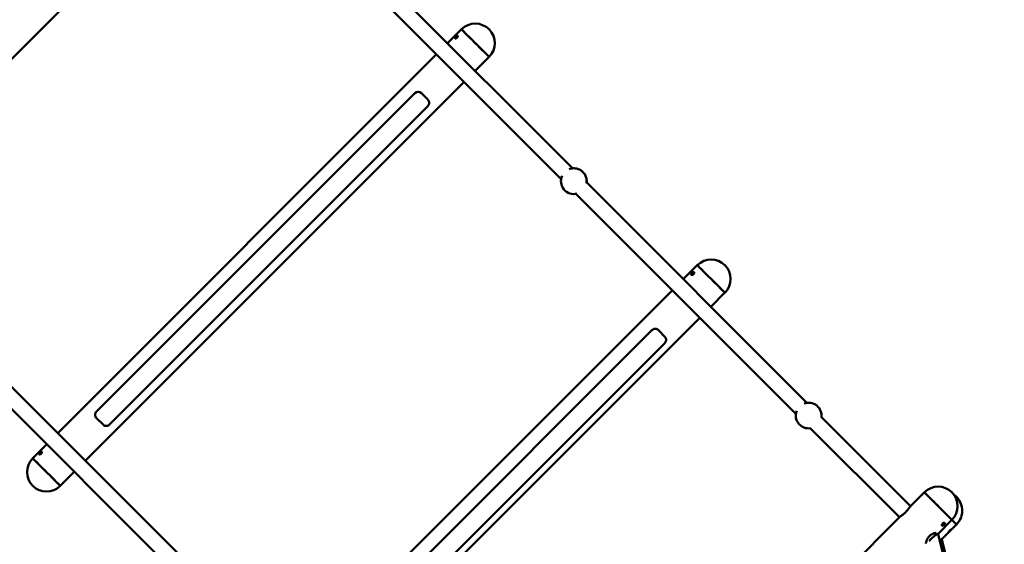
# Model space of a CAD drawing. Units: millimetres. Extents: x 320 to 13120, y 320 to 18688.
# Drawn here: x 4078 to 5149, y 6922 to 7493 of the extents above; entities that cross this region are included whole.
import ezdxf

# ---------------------------------------------------------------- set-up
doc = ezdxf.new("R2010")
doc.units = ezdxf.units.MM
doc.header["$LTSCALE"] = 32
doc.layers.add('Widoczne (ISO)', color=7, linetype='Continuous', lineweight=50)

msp = doc.modelspace()

# ---------------------------------------------------------------- linework, layer by layer
at = {"layer": 'Widoczne (ISO)'}
for p, q in [((4301.8, 7683.2), (3891.1, 7272.6)), ((4679.4, 7331.2), (4436.7, 7573.9)), ((4425, 7561.5), (4667, 7319.5)), ((4558.6, 7482.4), (4544.1, 7467.9)), ((4530.7, 7454.5), (4119.8, 7043.6)), ((4588.6, 7452.4), (4574, 7437.9)), ((4560.7, 7424.5), (4149.8, 7013.7)), ((4161.3, 7066.5), (4507.8, 7413)), ((4521.9, 7405.9), (4514.9, 7413)), ((4514.9, 7413), (4514.9, 7413)), ((4521.9, 7398.9), (4175.4, 7052.4)), ((4934.5, 7076.1), (4694.8, 7315.8)), ((4683.1, 7303.4), (4922.5, 7064.1)), ((4815.2, 7225.8), (4800.3, 7210.9)), ((4787.7, 7198.3), (4376, 6786.7)), ((4845.2, 7195.9), (4830.3, 7180.9)), ((4817.6, 7168.3), (4406, 6756.7)), ((4255.2, 6906.9), (4012.4, 7149.7)), ((4419.4, 6808.5), (4765.8, 7155)), ((4779.9, 7148), (4772.9, 7155)), ((4772.9, 7155), (4772.9, 7155)), ((4000.8, 7137.3), (4242.8, 6895.3)), ((4779.8, 7141), (4433.3, 6794.5)), ((4161.3, 7059.5), (4161.3, 7059.4)), ((4161.3, 7059.4), (4168.4, 7052.4)), ((5047.1, 6963.5), (4950.2, 7060.4)), ((4938.2, 7048.4), (5035.1, 6951.5)), ((4106.4, 7030.3), (4091.9, 7015.7)), ((4136.4, 7000.3), (4121.9, 6985.8)), ((5047.3, 6963.6), (5062.3, 6978.7)), ((4623, 6539.4), (5035, 6951.3)), ((5077.3, 6933.6), (5092.3, 6948.7)), ((5097.3, 6943.7), (5092.3, 6948.7)), ((5092.3, 6948.7), (5097.3, 6943.7)), ((5077.1, 6934.2), (5077.4, 6933.2)), ((5082, 6928.4), (5097.3, 6943.7)), ((5077.4, 6933.2), (5077.3, 6933.3)), ((5077.4, 6932.9), (5144.7, 6662.1)), ((5081.2, 6927.1), (5149.3, 6659.9))]:
    msp.add_line(p, q, dxfattribs=at)
for centre, radius, start, end in [((4573.6, 7467.4), 21.2, 315, 135), ((4680.8, 7317.2), 14, 349.3861, 110.7879), ((4680.8, 7317.2), 14, 354.2736, 95.7264), ((4680.8, 7317.2), 14, 155.8144, 284.0135), ((4830.2, 7210.8), 21.2, 315, 135), ((4936.4, 7062.2), 14, 351.2271, 111.0736), ((4936.4, 7062.2), 14, 158.9323, 278.7671), ((4106.9, 7000.7), 21.2, 135, 315), ((5077.3, 6963.7), 21.2, 315, 135), ((5082.3, 6958.7), 21.2, 315, 54.5863)]:
    msp.add_arc(centre, radius, start, end, dxfattribs=at)
for centre, major_axis, ratio, start_param, end_param in [((4573.6, 7467.4), (-15, 15), 0.00001, 3.242284, 6.383877), ((4573.6, 7467.4), (15, -15), 0.00001, 0.000174, 3.141766), ((4511.3, 7409.5), (3.54, 3.54), 0.995805, 6.283184, 7.85398), ((4830.2, 7210.8), (15, -15), 0.00001, 0.006035, 3.147627), ((4830.2, 7210.8), (-15, 15), 0.00001, 3.140072, 6.281665), ((4769.3, 7151.5), (3.54, 3.54), 0.983255, 6.283184, 7.853981), ((4164.8, 7063), (-3.54, -3.54), 0.995805, 4.712387, 6.283184), ((4106.9, 7000.7), (15, -15), 0.00001, 0.001917, 3.14351), ((4106.9, 7000.7), (-15, 15), 0.00001, 3.135758, 6.27735), ((5077.3, 6963.7), (15, -15), 0.00001, 3.084198, 6.225791), ((5077.3, 6963.7), (-15, 15), 0.00001, 0.062438, 3.204031), ((5071.4, 6927.2), (6.01, 6.01), 0.22, 5.979305, 8.331816), ((5073.5, 6925.1), (7.75, 1.98), 0.20217, 5.510083, 6.543811)]:
    msp.add_ellipse(centre, major_axis=major_axis, ratio=ratio, start_param=start_param, end_param=end_param, dxfattribs=at)
for points, knots in [([(4552.4, 7474.5), (4552.6, 7474.6), (4552.8, 7474.8), (4553.2, 7475.1), (4553.4, 7475.2), (4553.7, 7475.4), (4553.9, 7475.4), (4554.2, 7475.5), (4554.3, 7475.4), (4554.4, 7475.3), (4554.5, 7475.1), (4554.5, 7474.8), (4554.5, 7474.7), (4554.3, 7474.3), (4554.2, 7474.1), (4554, 7473.6), (4553.8, 7473.4), (4553.4, 7473.1), (4553.2, 7472.9), (4552.8, 7472.6), (4552.6, 7472.5), (4552.2, 7472.4), (4552, 7472.4), (4551.7, 7472.4), (4551.6, 7472.4), (4551.5, 7472.6), (4551.4, 7472.7), (4551.4, 7473), (4551.5, 7473.1), (4551.6, 7473.5), (4551.7, 7473.7), (4552, 7474.1), (4552.2, 7474.3), (4552.4, 7474.5)], [0, 0, 0, 0, 0.075386, 0.075386, 0.150771, 0.150771, 0.226156, 0.226156, 0.301542, 0.301542, 0.376927, 0.376927, 0.452313, 0.452313, 0.527698, 0.527698, 0.603084, 0.603084, 0.678469, 0.678469, 0.753855, 0.753855, 0.82924, 0.82924, 0.904626, 0.904626, 0.980011, 0.980011, 1.055396, 1.055396, 1.130782, 1.130782, 1.206167, 1.206167, 1.206167, 1.206167]), ([(4544.1, 7467.9), (4543.9, 7467.7), (4543.8, 7467.6), (4543.6, 7467.3), (4543.5, 7467.2), (4543.5, 7467.1)], [4.1192216, 4.1192216, 4.1192216, 4.1192216, 4.2722824, 4.2722824, 4.3241827, 4.3241827, 4.3241827, 4.3241827]), ([(4544, 7466.6), (4544, 7466.7), (4544, 7466.8), (4544, 7466.9), (4544, 7467), (4544, 7467), (4544, 7467), (4544, 7467)], [3.6719269, 3.6719269, 3.6719269, 3.6719269, 3.7384631, 3.7384631, 3.8255529, 3.8255529, 3.8413814, 3.8413814, 3.8413814, 3.8413814]), ([(4531.6, 7454.6), (4531.6, 7454.6), (4531.6, 7454.6), (4531.7, 7454.6), (4531.8, 7454.6), (4532, 7454.6)], [1.4378864, 1.4378864, 1.4378864, 1.4378864, 1.4917194, 1.4917194, 1.6076659, 1.6076659, 1.6076659, 1.6076659]), ([(4574, 7437.9), (4573.9, 7437.7), (4573.7, 7437.6), (4573.4, 7437.4), (4573.3, 7437.4), (4573.3, 7437.4)], [4.119221, 4.119221, 4.119221, 4.119221, 4.2722772, 4.2722772, 4.3241854, 4.3241854, 4.3241854, 4.3241854]), ([(4521.9, 7405.9), (4522.3, 7405.6), (4522.6, 7405.1), (4523.1, 7404.2), (4523.2, 7403.7), (4523.4, 7402.7), (4523.4, 7402.1), (4523.2, 7401.1), (4523.1, 7400.6), (4522.6, 7399.7), (4522.3, 7399.3), (4521.9, 7398.9)], [3.141593, 3.141593, 3.141593, 3.141593, 3.455752, 3.455752, 3.769911, 3.769911, 4.08407, 4.08407, 4.39823, 4.39823, 4.712389, 4.712389, 4.712389, 4.712389]), ([(4809.5, 7217.3), (4809.7, 7217.5), (4809.9, 7217.7), (4810.3, 7218), (4810.5, 7218.1), (4810.9, 7218.2), (4811.1, 7218.3), (4811.4, 7218.3), (4811.5, 7218.2), (4811.7, 7218), (4811.7, 7217.9), (4811.8, 7217.5), (4811.8, 7217.3), (4811.7, 7217), (4811.6, 7216.7), (4811.3, 7216.3), (4811.1, 7216.1), (4810.8, 7215.7), (4810.6, 7215.6), (4810.1, 7215.3), (4809.9, 7215.2), (4809.5, 7215.1), (4809.3, 7215.1), (4809, 7215.1), (4808.9, 7215.2), (4808.7, 7215.4), (4808.6, 7215.5), (4808.6, 7215.8), (4808.6, 7216), (4808.8, 7216.3), (4808.9, 7216.6), (4809.2, 7217), (4809.3, 7217.2), (4809.5, 7217.3)], [0, 0, 0, 0, 0.075386, 0.075386, 0.150771, 0.150771, 0.226156, 0.226156, 0.301542, 0.301542, 0.376927, 0.376927, 0.452313, 0.452313, 0.527698, 0.527698, 0.603084, 0.603084, 0.678469, 0.678469, 0.753855, 0.753855, 0.82924, 0.82924, 0.904626, 0.904626, 0.980011, 0.980011, 1.055396, 1.055396, 1.130782, 1.130782, 1.206167, 1.206167, 1.206167, 1.206167]), ([(4810.7, 7216.1), (4810.6, 7215.9), (4810.4, 7215.7), (4810.2, 7215.5), (4810.1, 7215.4), (4810.1, 7215.3)], [0, 0, 0, 0, 0.0753962, 0.0753962, 0.1053308, 0.1053308, 0.1053308, 0.1053308]), ([(4811.6, 7216.8), (4811.5, 7216.7), (4811.4, 7216.7), (4811.1, 7216.5), (4810.9, 7216.3), (4810.7, 7216.1)], [1.1010061, 1.1010061, 1.1010061, 1.1010061, 1.1309408, 1.1309408, 1.206337, 1.206337, 1.206337, 1.206337]), ([(4800.9, 7209.7), (4800.9, 7209.8), (4800.9, 7209.8), (4800.9, 7209.9), (4800.9, 7210), (4800.9, 7210)], [3.7117648, 3.7117648, 3.7117648, 3.7117648, 3.7927374, 3.7927374, 3.8590114, 3.8590114, 3.8590114, 3.8590114]), ([(4788.6, 7197.7), (4788.6, 7197.7), (4788.6, 7197.7), (4788.7, 7197.7), (4788.8, 7197.7), (4788.9, 7197.6)], [1.4202382, 1.4202382, 1.4202382, 1.4202382, 1.4812517, 1.4812517, 1.5679181, 1.5679181, 1.5679181, 1.5679181]), ([(4779.9, 7148), (4780.2, 7147.6), (4780.5, 7147.2), (4781, 7146.3), (4781.2, 7145.8), (4781.3, 7144.7), (4781.3, 7144.2), (4781.2, 7143.2), (4781, 7142.7), (4780.5, 7141.8), (4780.2, 7141.3), (4779.8, 7141)], [3.141593, 3.141593, 3.141593, 3.141593, 3.455752, 3.455752, 3.769911, 3.769911, 4.08407, 4.08407, 4.39823, 4.39823, 4.712389, 4.712389, 4.712389, 4.712389]), ([(4175.4, 7052.4), (4175.1, 7052), (4174.6, 7051.7), (4173.7, 7051.2), (4173.2, 7051.1), (4172.2, 7050.9), (4171.6, 7050.9), (4170.6, 7051.1), (4170.1, 7051.2), (4169.2, 7051.7), (4168.7, 7052), (4168.4, 7052.4)], [4.712389, 4.712389, 4.712389, 4.712389, 5.026548, 5.026548, 5.340707, 5.340707, 5.654866, 5.654866, 5.969025, 5.969025, 6.283184, 6.283184, 6.283184, 6.283184]), ([(4119.8, 7043.6), (4119.6, 7043.5), (4119.5, 7043.3), (4119.3, 7043), (4119.3, 7042.9), (4119.2, 7042.8)], [4.1192216, 4.1192216, 4.1192216, 4.1192216, 4.2722824, 4.2722824, 4.3241827, 4.3241827, 4.3241827, 4.3241827]), ([(4119.7, 7042.4), (4119.7, 7042.5), (4119.7, 7042.5), (4119.7, 7042.7), (4119.8, 7042.7), (4119.8, 7042.8), (4119.8, 7042.8), (4119.8, 7042.8)], [3.6719269, 3.6719269, 3.6719269, 3.6719269, 3.7384631, 3.7384631, 3.8255529, 3.8255529, 3.8413814, 3.8413814, 3.8413814, 3.8413814]), ([(4107.3, 7030.3), (4107.3, 7030.3), (4107.3, 7030.3), (4107.4, 7030.3), (4107.5, 7030.3), (4107.7, 7030.3)], [1.4378864, 1.4378864, 1.4378864, 1.4378864, 1.4917194, 1.4917194, 1.6076659, 1.6076659, 1.6076659, 1.6076659]), ([(4099.9, 7021.9), (4100, 7022.1), (4100.2, 7022.3), (4100.6, 7022.6), (4100.8, 7022.7), (4101.2, 7022.9), (4101.3, 7022.9), (4101.6, 7022.9), (4101.7, 7022.9), (4101.9, 7022.7), (4101.9, 7022.6), (4102, 7022.3), (4101.9, 7022.1), (4101.8, 7021.7), (4101.7, 7021.5), (4101.4, 7021.1), (4101.2, 7020.9), (4100.9, 7020.5), (4100.7, 7020.4), (4100.3, 7020.1), (4100, 7020), (4099.7, 7019.9), (4099.5, 7019.8), (4099.2, 7019.8), (4099.1, 7019.9), (4098.9, 7020), (4098.9, 7020.1), (4098.9, 7020.4), (4098.9, 7020.6), (4099.1, 7020.9), (4099.2, 7021.1), (4099.5, 7021.5), (4099.7, 7021.7), (4099.9, 7021.9)], [0, 0, 0, 0, 0.075386, 0.075386, 0.150771, 0.150771, 0.226156, 0.226156, 0.301542, 0.301542, 0.376927, 0.376927, 0.452313, 0.452313, 0.527698, 0.527698, 0.603084, 0.603084, 0.678469, 0.678469, 0.753855, 0.753855, 0.82924, 0.82924, 0.904626, 0.904626, 0.980011, 0.980011, 1.055396, 1.055396, 1.130782, 1.130782, 1.206167, 1.206167, 1.206167, 1.206167]), ([(4149.8, 7013.7), (4149.6, 7013.5), (4149.4, 7013.4), (4149.1, 7013.2), (4149.1, 7013.1), (4149, 7013.1)], [4.119221, 4.119221, 4.119221, 4.119221, 4.2722772, 4.2722772, 4.3241854, 4.3241854, 4.3241854, 4.3241854]), ([(5035, 6951.3), (5035.2, 6951.6), (5035.6, 6951.9), (5036.2, 6952.4), (5036.6, 6952.7), (5037.3, 6953.2), (5037.7, 6953.5), (5038.5, 6954), (5038.8, 6954.3), (5039.6, 6954.9), (5039.9, 6955.2), (5040.6, 6955.8), (5040.9, 6956.1), (5041.6, 6956.7), (5041.9, 6957), (5042.4, 6957.6), (5042.7, 6957.9), (5043.3, 6958.6), (5043.6, 6958.9), (5044.1, 6959.6), (5044.4, 6959.9), (5044.9, 6960.6), (5045.2, 6961), (5045.7, 6961.6), (5045.9, 6962), (5046.6, 6962.8), (5046.9, 6963.3), (5047.3, 6963.6)], [4.331914, 4.331914, 4.331914, 4.331914, 4.521594, 4.521594, 4.685064, 4.685064, 4.83659, 4.83659, 4.976085, 4.976085, 5.104282, 5.104282, 5.2231, 5.2231, 5.336721, 5.336721, 5.450023, 5.450023, 5.56746, 5.56746, 5.694377, 5.694377, 5.831307, 5.831307, 5.979927, 5.979927, 6.228707, 6.228707, 6.228707, 6.228707]), ([(5083.7, 6943.2), (5083.5, 6943), (5083.3, 6942.9), (5082.9, 6942.6), (5082.7, 6942.5), (5082.3, 6942.3), (5082.1, 6942.3), (5081.8, 6942.3), (5081.7, 6942.4), (5081.5, 6942.6), (5081.4, 6942.7), (5081.3, 6943.1), (5081.4, 6943.3), (5081.5, 6943.7), (5081.6, 6943.9), (5081.8, 6944.3), (5082, 6944.5), (5082.3, 6944.9), (5082.6, 6945), (5083, 6945.3), (5083.2, 6945.4), (5083.6, 6945.5), (5083.8, 6945.5), (5084.2, 6945.5), (5084.3, 6945.4), (5084.5, 6945.2), (5084.5, 6945.1), (5084.6, 6944.8), (5084.5, 6944.6), (5084.4, 6944.2), (5084.3, 6944), (5084, 6943.6), (5083.8, 6943.4), (5083.7, 6943.2)], [0, 0, 0, 0, 0.075386, 0.075386, 0.150771, 0.150771, 0.226156, 0.226156, 0.301542, 0.301542, 0.376927, 0.376927, 0.452313, 0.452313, 0.527698, 0.527698, 0.603084, 0.603084, 0.678469, 0.678469, 0.753855, 0.753855, 0.82924, 0.82924, 0.904626, 0.904626, 0.980011, 0.980011, 1.055396, 1.055396, 1.130782, 1.130782, 1.206167, 1.206167, 1.206167, 1.206167]), ([(5081.5, 6943.7), (5081.6, 6943.8), (5081.7, 6943.8), (5082.1, 6944.1), (5082.3, 6944.2), (5082.5, 6944.4)], [1.0850296, 1.0850296, 1.0850296, 1.0850296, 1.1309408, 1.1309408, 1.206337, 1.206337, 1.206337, 1.206337]), ([(5082.5, 6944.4), (5082.6, 6944.6), (5082.8, 6944.8), (5083, 6945.1), (5083.1, 6945.3), (5083.2, 6945.4)], [0, 0, 0, 0, 0.0753962, 0.0753962, 0.1213074, 0.1213074, 0.1213074, 0.1213074]), ([(5075.2, 6934.6), (5074.9, 6934.5), (5074.4, 6934.4), (5073.6, 6934.3), (5073.3, 6934.2), (5072.5, 6933.9), (5072.1, 6933.8), (5071.3, 6933.4), (5070.9, 6933.2), (5070.1, 6932.8), (5069.7, 6932.6), (5069, 6932.1), (5068.7, 6931.8), (5067.8, 6931), (5067.2, 6930.4), (5066.2, 6929.2), (5065.8, 6928.5), (5065.2, 6927.4), (5065, 6927), (5064.7, 6926.2), (5064.6, 6925.8), (5064.4, 6925.1), (5064.3, 6924.7), (5064.1, 6924.1), (5064.1, 6923.7), (5064, 6923.3), (5064, 6923.2), (5064, 6923.1)], [1.719143, 1.719143, 1.719143, 1.719143, 1.903854, 1.903854, 2.037804, 2.037804, 2.175065, 2.175065, 2.309911, 2.309911, 2.435313, 2.435313, 2.552981, 2.552981, 2.776988, 2.776988, 3.006326, 3.006326, 3.134773, 3.134773, 3.270294, 3.270294, 3.407422, 3.407422, 3.540037, 3.540037, 3.611125, 3.611125, 3.611125, 3.611125]), ([(5090.2, 6936.6), (5090.1, 6936.5), (5089.9, 6936.3), (5089.5, 6935.9), (5089.3, 6935.8), (5089.1, 6935.5), (5089, 6935.4), (5088.8, 6935.3), (5088.7, 6935.3), (5088.7, 6935.3), (5088.7, 6935.4), (5088.8, 6935.6), (5088.9, 6935.7), (5089.1, 6936), (5089.2, 6936.2), (5089.6, 6936.6), (5089.7, 6936.8), (5090.1, 6937.1), (5090.3, 6937.3), (5090.7, 6937.6), (5090.8, 6937.8), (5091.1, 6938), (5091.3, 6938.1), (5091.5, 6938.2), (5091.5, 6938.2), (5091.6, 6938.1), (5091.6, 6938.1), (5091.4, 6937.9), (5091.3, 6937.8), (5091.1, 6937.5), (5090.9, 6937.4), (5090.6, 6937), (5090.4, 6936.8), (5090.2, 6936.6)], [0, 0, 0, 0, 0.075386, 0.075386, 0.150771, 0.150771, 0.226156, 0.226156, 0.301542, 0.301542, 0.376927, 0.376927, 0.452313, 0.452313, 0.527698, 0.527698, 0.603084, 0.603084, 0.678469, 0.678469, 0.753855, 0.753855, 0.82924, 0.82924, 0.904626, 0.904626, 0.980011, 0.980011, 1.055396, 1.055396, 1.130782, 1.130782, 1.206167, 1.206167, 1.206167, 1.206167]), ([(5082, 6928.4), (5081.8, 6928.2), (5081.5, 6927.9), (5080.8, 6927.3), (5080.4, 6927.1), (5079.7, 6926.5), (5079.4, 6926.3), (5079.1, 6926.1)], [1.7455016, 1.7455016, 1.7455016, 1.7455016, 1.9243451, 1.9243451, 2.0866885, 2.0866885, 2.2038737, 2.2038737, 2.2038737, 2.2038737])]:
    msp.add_open_spline(points, degree=3, knots=knots, dxfattribs=at)
for points in [[(4531.5, 7455.1), (4531.2, 7454.9), (4530.9, 7454.8), (4530.7, 7454.5)], [(4561.2, 7425.3), (4561.1, 7425), (4560.9, 7424.8), (4560.7, 7424.5)], [(4800.3, 7210.9), (4800.2, 7210.8), (4800.1, 7210.7), (4800, 7210.6)], [(4788, 7198.6), (4787.9, 7198.5), (4787.8, 7198.4), (4787.7, 7198.3)], [(4830.3, 7180.9), (4830.2, 7180.9), (4830.1, 7180.8), (4829.9, 7180.7)], [(4817.9, 7168.6), (4817.8, 7168.5), (4817.7, 7168.4), (4817.6, 7168.3)], [(4107.2, 7030.8), (4106.9, 7030.7), (4106.7, 7030.5), (4106.4, 7030.3)], [(4137, 7001.1), (4136.8, 7000.8), (4136.6, 7000.5), (4136.4, 7000.3)]]:
    msp.add_open_spline(points, degree=3, dxfattribs=at)

doc.saveas('drawing.dxf')
